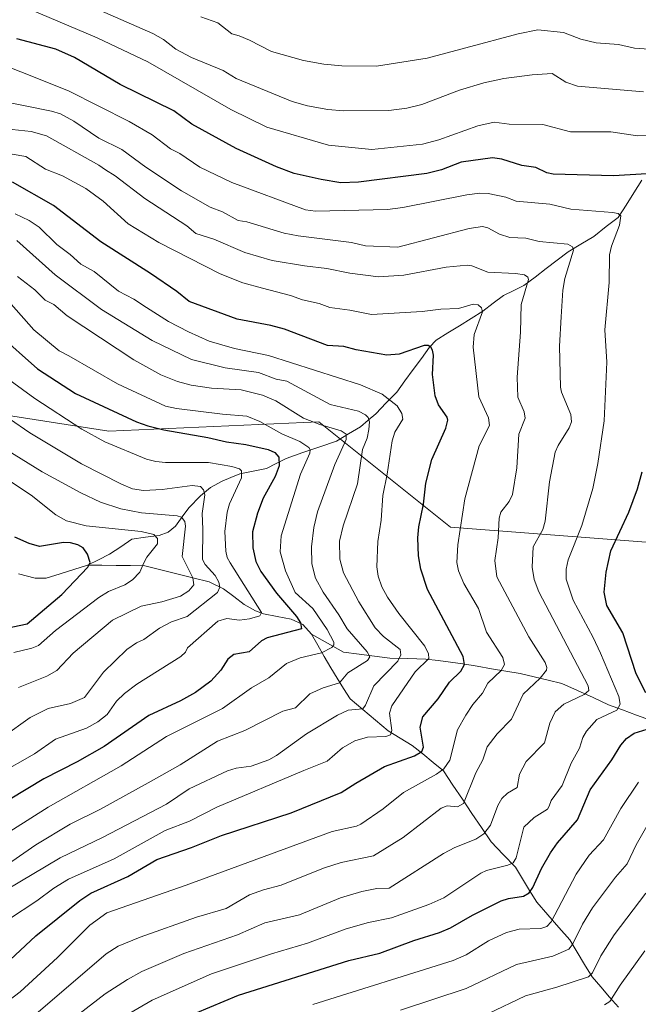
# Model space of a CAD drawing. Units: metres. Extents: x 675200 to 678599, y 4749173 to 4751565.
# Drawn here: x 677118 to 677290, y 4750369 to 4750642 of the extents above; entities that cross this region are included whole.
import ezdxf

# ---------------------------------------------------------------- set-up
doc = ezdxf.new("R2010")
doc.units = ezdxf.units.M
doc.header["$MEASUREMENT"] = 0
for name, color, linetype, lineweight in [('Arbolado forestal CxS', 92, 'Continuous', 0), ('Corriente natural lineal', 142, 'Continuous', 13), ('Curva de nivel maestra', 36, 'Continuous', 30), ('Curva de nivel normal', 36, 'Continuous', 0)]:
    doc.layers.add(name, color=color, linetype=linetype, lineweight=lineweight)

# ---------------------------------------------------------------- blocks, each defined once
blk = doc.blocks.new('*U155')
at = {"layer": 'Arbolado forestal CxS', "color": 92, "linetype": 'Continuous', "lineweight": 0}
blk.add_polyline3d([(677484.0653, 4750482.6803, 1548.9295), (677455.2881, 4750483.7861, 1538.3402), (677438.8383, 4750486.7775, 1530.753), (677430.9375, 4750488.2141, 1526.5039), (677408.0631, 4750483.6465, 1514.0223), (677406.3239, 4750475.3657, 1514.3308), (677358.3491, 4750488.3517, 1486.4052), (677307.8965, 4750496.2079, 1462.7912), (677237.8321, 4750501.5071, 1430.1146), (677201.2813, 4750530.8027, 1408.9041), (677142.9147, 4750528.2271, 1395.4902), (677052.2257, 4750542.3745, 1381.9025), (676955.6541, 4750542.3427, 1358.6322)], dxfattribs=at)
blk = doc.blocks.new('*U171')
at = {"layer": 'Curva de nivel normal', "color": 36, "linetype": 'Continuous', "lineweight": 0}
blk.add_polyline3d([(677110.43, 4750404.94, 1410), (677122.69, 4750413.32, 1410), (677132.23, 4750419.1, 1410), (677140.62, 4750423.21, 1410), (677154.64, 4750431.01, 1410), (677162.74, 4750435.6, 1410), (677173.13, 4750442.08, 1410), (677180.73, 4750445.07, 1410), (677191.24, 4750450.41, 1410), (677194.72, 4750451.35, 1410), (677198.74, 4750455.25, 1410), (677202.41, 4750456.89, 1410), (677206.98, 4750458.29, 1410), (677209.32, 4750461.05, 1410), (677214.72, 4750464.52, 1410), (677215.42, 4750465.54, 1410), (677214.7, 4750466.89, 1410), (677209.07, 4750473.35, 1410), (677206.8, 4750477.21, 1410), (677202.47, 4750483.53, 1410), (677200.27, 4750487.37, 1410), (677199.32, 4750491.38, 1410), (677199.2, 4750496.11, 1410), (677199.82, 4750501.44, 1410), (677200.84, 4750505.76, 1410), (677205.7, 4750518.91, 1410), (677208.8, 4750525.85, 1410), (677208.82, 4750527.33, 1410), (677207.44, 4750528.28, 1410), (677201.55, 4750529.99, 1410), (677197.01, 4750531.82, 1410), (677189.26, 4750536.63, 1410), (677185.59, 4750538.17, 1410), (677179.65, 4750539.68, 1410), (677171.41, 4750540.1, 1410), (677165.82, 4750540.92, 1410), (677162.02, 4750541.95, 1410), (677157.39, 4750543.83, 1410), (677149.85, 4750548.02, 1410), (677131.32, 4750560.16, 1410), (677127.62, 4750563.33, 1410), (677125.25, 4750564.57, 1410), (677122.33, 4750567.46, 1410), (677117.56, 4750571.16, 1410)], dxfattribs=at)
blk = doc.blocks.new('*U181')
at = {"layer": 'Curva de nivel normal', "color": 36, "linetype": 'Continuous', "lineweight": 0}
blk.add_polyline3d([(677111.58, 4750414.6, 1405), (677126.08, 4750423.76, 1405), (677146.34, 4750435.26, 1405), (677158.97, 4750443.38, 1405), (677174.51, 4750451.21, 1405), (677182.54, 4750456.9, 1405), (677187.36, 4750459.68, 1405), (677192.26, 4750463.67, 1405), (677196.01, 4750465.24, 1405), (677201.99, 4750466.63, 1405), (677204.87, 4750468.15, 1405), (677205.41, 4750468.86, 1405), (677205.44, 4750469.57, 1405), (677203.56, 4750473.14, 1405), (677199.6, 4750478.96, 1405), (677194.71, 4750483.4, 1405), (677192, 4750489.39, 1405), (677190.52, 4750494.64, 1405), (677190.82, 4750499.15, 1405), (677196.15, 4750516.26, 1405), (677198.75, 4750522.1, 1405), (677198.83, 4750522.96, 1405), (677198.43, 4750523.63, 1405), (677195.96, 4750525.29, 1405), (677190.97, 4750527.48, 1405), (677184.83, 4750530.91, 1405), (677181.24, 4750532.36, 1405), (677174.46, 4750532.9, 1405), (677161.67, 4750534.52, 1405), (677158.7, 4750535.15, 1405), (677145.33, 4750541.33, 1405), (677131.77, 4750549.07, 1405), (677129.17, 4750550.53, 1405), (677122.13, 4750556.29, 1405), (677109.39, 4750570.56, 1405)], dxfattribs=at)

msp = doc.modelspace()

# ---------------------------------------------------------------- linework, layer by layer
at = {"layer": 'Arbolado forestal CxS', "color": 92, "linetype": 'Continuous', "lineweight": 0}
for points in [[(676955.6541, 4750542.3427, 1358.6322), (677052.2257, 4750542.3745, 1381.9025), (677142.9147, 4750528.2271, 1395.4902), (677201.2813, 4750530.8027, 1408.9041), (677237.8321, 4750501.5071, 1430.1146), (677307.8965, 4750496.2079, 1462.7912), (677358.3491, 4750488.3517, 1486.4052), (677406.3239, 4750475.3657, 1514.3308), (677401.4779, 4750452.2821, 1514.7614), (677428.8919, 4750430.3103, 1525.9164), (677442.5985, 4750419.3243, 1529.6784), (677441.1363, 4750405.9277, 1527.9121), (677423.3447, 4750405.9719, 1522.6952), (677401.5111, 4750393.8049, 1519.1144), (677394.6319, 4750371.3283, 1519.876), (677396.4325, 4750347.4487, 1524.0696)], [(677406.3239, 4750475.3657, 1514.3308), (677358.3491, 4750488.3517, 1486.4052), (677307.8965, 4750496.2079, 1462.7912), (677237.8321, 4750501.5071, 1430.1146), (677201.2813, 4750530.8027, 1408.9041), (677142.9147, 4750528.2271, 1395.4902), (677052.2257, 4750542.3745, 1381.9025), (676955.6541, 4750542.3427, 1358.6322)], [(677406.3239, 4750475.3657, 1514.3308), (677358.3491, 4750488.3517, 1486.4052), (677307.8965, 4750496.2079, 1462.7912), (677237.8321, 4750501.5071, 1430.1146), (677201.2813, 4750530.8027, 1408.9041), (677142.9147, 4750528.2271, 1395.4902), (677052.2257, 4750542.3745, 1381.9025), (676955.6541, 4750542.3427, 1358.6322)]]:
    msp.add_polyline3d(points, dxfattribs=at)
at = {"layer": 'Corriente natural lineal', "color": 142, "linetype": 'Continuous', "lineweight": 13}
for points in [[(677290.9101, 4750597.8301, 1448.8504), (677288.7368, 4750594.3868, 1447.7695), (677286.5634, 4750590.9434, 1446.082), (677284.3901, 4750587.5001, 1444.9902), (677281, 4750585, 1443.6428), (677277.5775, 4750582.1818, 1442.2617), (677274.0267, 4750580.0856, 1440.9419), (677270.4758, 4750577.9894, 1439.1952), (677267.4088, 4750575.6509, 1438.3559), (677264.3419, 4750573.3124, 1436.9344), (677261.2749, 4750570.9739, 1435.9816), (677258.208, 4750568.6354, 1434.5353), (677255.3712, 4750567.2403, 1433.5125), (677252.5345, 4750565.8453, 1432.5545), (677249.6587, 4750563.6788, 1431.188), (677246.7829, 4750561.5124, 1430.2934), (677243.5446, 4750559.4899, 1429.0753), (677240.3063, 4750557.4674, 1427.6442), (677237.068, 4750555.4449, 1426.7384), (677233.8297, 4750553.4224, 1425.6556), (677231.9987, 4750551.5128, 1424.9121), (677229.718, 4750548.3941, 1424.1275), (677227.4372, 4750545.2754, 1423.0083), (677225.1565, 4750542.1566, 1421.8415), (677222.8757, 4750539.0379, 1420.804), (677219.9531, 4750536.0051, 1419.0411), (677217.0306, 4750532.9722, 1416.7105), (677214.9302, 4750531.2023, 1415.3174), (677212.8298, 4750529.4324, 1413.1415), (677209.4984, 4750527.4189, 1410.9415), (677206.167, 4750525.4055, 1408.8496), (677201.4957, 4750523.8138, 1406.3078), (677196.8243, 4750522.2221, 1403.8098), (677192.153, 4750520.6304, 1400.883), (677189.409, 4750519.2189, 1399.2877), (677186.6649, 4750517.8074, 1397.8246), (677182.9613, 4750517.0881, 1396.3119), (677179.2577, 4750516.3689, 1394.8885), (677176.8053, 4750515.3147, 1393.7752), (677174.3529, 4750514.2604, 1392.4861), (677171.183, 4750512.5197, 1390.7948), (677168.3508, 4750510.2739, 1389.3577), (677165.1541, 4750506.9209, 1386.8323), (677163.2816, 4750504.3761, 1384.9354), (677161.409, 4750501.8313, 1382.7747), (677159.418, 4750500.175, 1381.6885), (677156.9023, 4750499.2625, 1380.487), (677153.1271, 4750498.7222, 1378.8979), (677149.3519, 4750498.1819, 1377.9357), (677146.2445, 4750496.1018, 1377.3269), (677143.1371, 4750494.0216, 1376.3763), (677140.0686, 4750492.5108, 1375.6393), (677137, 4750491, 1375.0328)], [(677137, 4750491, 1375.0328), (677133.1851, 4750489.7811, 1373.9163), (677129.3703, 4750488.5623, 1372.7858), (677125.5554, 4750487.3434, 1372.1534), (677122.4562, 4750487.4098, 1371.4708), (677117.8353, 4750488.61, 1369.9927)], [(677199.2101, 4750471.8501, 1401.8984), (677196.8015, 4750474.5208, 1400.2623), (677193.5403, 4750476.0282, 1399.1369), (677189.7036, 4750476.7558, 1397.3293), (677185.8669, 4750477.4834, 1395.578), (677183.663, 4750478.3244, 1394.3733), (677180.4824, 4750480.0265, 1393.4667), (677177.629, 4750482.2423, 1392.1676), (677174.7756, 4750484.4581, 1390.6583), (677170.7503, 4750486.3973, 1388.2763), (677166.2915, 4750487.4967, 1384.9136), (677161.8327, 4750488.5962, 1383.2134), (677157.3739, 4750489.6956, 1381.5098), (677152.9151, 4750490.7951, 1379.8723), (677148.9363, 4750490.8463, 1378.4418), (677144.9575, 4750490.8975, 1377.0929), (677140.9788, 4750490.9488, 1376.0745), (677137, 4750491, 1375.0328)], [(677284.4201, 4750368.3101, 1471.3155), (677281.9901, 4750371.1001, 1469.1988), (677279.5601, 4750373.8901, 1467.2709), (677277.1301, 4750376.6801, 1465.2252), (677275.0601, 4750380.0968, 1463.2254), (677272.9901, 4750383.5134, 1460.915), (677270.9201, 4750386.9301, 1458.9355), (677267.8601, 4750390.4401, 1456.1443), (677264.8001, 4750393.9501, 1453.7393), (677261.7401, 4750397.4601, 1450.8449), (677259.7634, 4750400.7001, 1449.4378), (677257.7868, 4750403.9401, 1447.5699), (677255.8101, 4750407.1801, 1445.3128), (677252.4351, 4750410.6851, 1442.9744), (677249.0601, 4750414.1901, 1440.7086), (677246.4161, 4750418.1301, 1438.6938), (677243.7721, 4750422.0701, 1436.6451), (677241.1281, 4750426.0101, 1434.2021), (677238.4841, 4750429.9501, 1432.3598), (677235.8401, 4750433.8901, 1429.8895), (677232.9601, 4750436.2301, 1427.4254), (677230.0801, 4750438.5701, 1424.9486), (677227.2001, 4750440.9101, 1423.6957), (677223.8251, 4750442.9351, 1421.6267), (677220.4501, 4750444.9601, 1419.8494), (677216.9434, 4750447.9301, 1417.1642), (677213.4368, 4750450.9001, 1415.3843), (677209.9301, 4750453.8701, 1412.6325), (677208.1301, 4750456.7468, 1411.0926), (677206.3301, 4750459.6234, 1409.1453), (677204.5301, 4750462.5001, 1407.6265), (677202.7568, 4750465.6168, 1405.4658), (677200.9834, 4750468.7334, 1403.1326), (677199.2101, 4750471.8501, 1401.8984)], [(677293.3201, 4750447.9301, 1448.7488), (677289.4534, 4750449.3701, 1447.0562), (677285.5868, 4750450.8101, 1445.4639), (677281.7201, 4750452.2501, 1443.3022), (677277.4001, 4750454.2268, 1440.9774), (677273.0801, 4750456.2034, 1439.0496), (677268.7601, 4750458.1801, 1436.9787), (677264.8934, 4750459.0801, 1435.6805), (677261.0268, 4750459.9801, 1434.1882), (677257.1601, 4750460.8801, 1432.2345), (677253.1776, 4750461.5551, 1430.3659), (677249.1951, 4750462.2301, 1428.2556), (677245.2126, 4750462.9051, 1425.9038), (677241.2301, 4750463.5801, 1423.7644), (677237.8134, 4750464.0301, 1422.5698), (677234.3968, 4750464.4801, 1421.227), (677230.9801, 4750464.9301, 1419.6271), (677225.9851, 4750465.0651, 1416.5624), (677220.9901, 4750465.2001, 1413.3107), (677216.7034, 4750465.7434, 1411.0986), (677212.4168, 4750466.2868, 1409.1809), (677208.1301, 4750466.8301, 1406.9659), (677205.1568, 4750468.5034, 1404.7653), (677202.1834, 4750470.1768, 1403.3667), (677199.2101, 4750471.8501, 1401.8984)]]:
    msp.add_polyline3d(points, dxfattribs=at)
at = {"layer": 'Curva de nivel maestra', "color": 36, "linetype": 'Continuous', "lineweight": 30}
for points in [[(677292.33, 4750599.65, 1450), (677283.1, 4750599.05, 1450), (677266.33, 4750599.5, 1450), (677264.56, 4750599.89, 1450), (677261.51, 4750601.35, 1450), (677257.6, 4750601.93, 1450), (677252.02, 4750603.67, 1450), (677249.47, 4750604.05, 1450), (677240.75, 4750602.82, 1450), (677235.29, 4750600.75, 1450), (677231.24, 4750599.67, 1450), (677212.29, 4750597.33, 1450), (677207.33, 4750597.12, 1450), (677201.92, 4750598.09, 1450), (677194.36, 4750599.75, 1450), (677189.44, 4750601.57, 1450), (677178.31, 4750606.66, 1450), (677165.98, 4750613.41, 1450), (677160.98, 4750617.1, 1450), (677146.09, 4750624.38, 1450), (677133.42, 4750631.88, 1450), (677128.16, 4750634.23, 1450), (677117.36, 4750637.08, 1450)], [(677112.58, 4750378.77, 1425), (677122.67, 4750388.09, 1425), (677134.84, 4750397.9, 1425), (677137.95, 4750399.91, 1425), (677148.18, 4750404.53, 1425), (677156.24, 4750409.3, 1425), (677165.9, 4750412.57, 1425), (677174.17, 4750415.92, 1425), (677193.6, 4750422.25, 1425), (677207.48, 4750427.89, 1425), (677211.55, 4750430.44, 1425), (677219.46, 4750435.05, 1425), (677227.77, 4750438.06, 1425), (677229.81, 4750439.3, 1425), (677230.29, 4750440.46, 1425), (677229.42, 4750446.03, 1425), (677230.12, 4750448.89, 1425), (677234.42, 4750453.87, 1425), (677237.54, 4750458.5, 1425), (677240.71, 4750461.52, 1425), (677241.7, 4750463.41, 1425), (677241.36, 4750465.62, 1425), (677231.43, 4750484.21, 1425), (677229.52, 4750489.91, 1425), (677228.89, 4750493.61, 1425), (677228.73, 4750498.54, 1425), (677229.05, 4750501.62, 1425), (677230.33, 4750507.92, 1425), (677230.95, 4750513.74, 1425), (677232.64, 4750520.28, 1425), (677236.48, 4750528.97, 1425), (677237.08, 4750531.28, 1425), (677236.85, 4750532.07, 1425), (677234.5, 4750535.48, 1425), (677233.53, 4750537.98, 1425), (677232.84, 4750543.92, 1425), (677233.07, 4750549.24, 1425), (677232.81, 4750550.63, 1425), (677232.31, 4750551.48, 1425), (677231.57, 4750551.98, 1425), (677230.53, 4750551.99, 1425), (677223.57, 4750549.53, 1425), (677220.11, 4750549.24, 1425), (677211.58, 4750550.74, 1425), (677208.15, 4750551.66, 1425), (677203.65, 4750551.97, 1425), (677191.73, 4750556.54, 1425), (677187.88, 4750557.54, 1425), (677178.54, 4750559.27, 1425), (677165.2, 4750564.18, 1425), (677161.81, 4750566.92, 1425), (677154.51, 4750571.96, 1425), (677140.7, 4750580.78, 1425), (677127.59, 4750590.83, 1425), (677116.2, 4750597.3, 1425)], [(677112.02, 4750555.3, 1400), (677123.07, 4750545.51, 1400), (677133.66, 4750538.66, 1400), (677150.61, 4750530.82, 1400), (677153.71, 4750529.63, 1400), (677158.21, 4750528.51, 1400), (677170.37, 4750526.42, 1400), (677175.58, 4750525.21, 1400), (677180.94, 4750524.5, 1400), (677187.21, 4750523.12, 1400), (677189.02, 4750522.3, 1400), (677190.09, 4750521.01, 1400), (677190.26, 4750518.59, 1400), (677189.13, 4750515.63, 1400), (677185.77, 4750509.58, 1400), (677184.17, 4750505.41, 1400), (677182.85, 4750500.25, 1400), (677182.93, 4750495.77, 1400), (677183.78, 4750492.01, 1400), (677185.12, 4750489.18, 1400), (677189.46, 4750483.19, 1400), (677195.07, 4750476.76, 1400), (677196.17, 4750474.95, 1400), (677196.43, 4750473.28, 1400), (677186.88, 4750470.85, 1400), (677185.29, 4750469.95, 1400), (677181.86, 4750466.88, 1400), (677177.61, 4750466.18, 1400), (677175.99, 4750464.85, 1400), (677174.05, 4750461.85, 1400), (677171.25, 4750458.81, 1400), (677166.97, 4750455.64, 1400), (677162.78, 4750453.29, 1400), (677154, 4750449.24, 1400), (677141.58, 4750440.64, 1400), (677134.15, 4750436.37, 1400), (677124.86, 4750431.71, 1400), (677115.54, 4750426.07, 1400)], [(677292.06, 4750455.55, 1450), (677289.41, 4750460.85, 1450), (677285.65, 4750472.22, 1450), (677281.24, 4750479.81, 1450), (677280.51, 4750483.5, 1450), (677280.99, 4750489.02, 1450), (677282.29, 4750494.92, 1450), (677287.3, 4750505.66, 1450), (677289.75, 4750512.19, 1450), (677290.99, 4750516.89, 1450)], [(677112.67, 4750473.14, 1375), (677120.21, 4750474.71, 1375), (677129.88, 4750482.85, 1375), (677137.11, 4750490.43, 1375), (677137.76, 4750491.72, 1375), (677136.99, 4750494.02, 1375), (677135.8, 4750495.8, 1375), (677134.29, 4750496.61, 1375), (677132.3, 4750497.15, 1375), (677130.3, 4750497.26, 1375), (677123.64, 4750496.12, 1375), (677120.76, 4750496.97, 1375), (677116.79, 4750498.8, 1375)], [(677167.03, 4750366.62, 1450), (677178.94, 4750371.57, 1450), (677209.61, 4750381.28, 1450), (677218.14, 4750383.24, 1450), (677227.58, 4750386.8, 1450), (677234.78, 4750389.03, 1450), (677237.77, 4750390.27, 1450), (677243.96, 4750393.85, 1450), (677251.88, 4750397.81, 1450), (677253.91, 4750398.49, 1450), (677258.06, 4750399.12, 1450), (677259.67, 4750400.06, 1450), (677260.71, 4750401.54, 1450), (677263.11, 4750406.8, 1450), (677265.57, 4750411.13, 1450), (677267.52, 4750413.89, 1450), (677273.03, 4750420.29, 1450), (677276.57, 4750428.57, 1450), (677282.65, 4750436.93, 1450), (677285.14, 4750441.05, 1450), (677286.7, 4750442.82, 1450), (677288.83, 4750444.37, 1450), (677293.66, 4750445.82, 1450)]]:
    msp.add_polyline3d(points, dxfattribs=at)
at = {"layer": 'Curva de nivel normal', "color": 36, "linetype": 'Continuous', "lineweight": 0}
for points in [[(677293.52, 4750610.33, 1455), (677289.78, 4750610.16, 1455), (677282.34, 4750611.3, 1455), (677271.14, 4750611.32, 1455), (677263.47, 4750613.29, 1455), (677254.13, 4750613.43, 1455), (677249.97, 4750613.95, 1455), (677245.35, 4750612.95, 1455), (677234.56, 4750609.03, 1455), (677230.01, 4750607.82, 1455), (677215.96, 4750606.38, 1455), (677203.88, 4750607.6, 1455), (677186.83, 4750612.53, 1455), (677176.79, 4750617.47, 1455), (677153.76, 4750630.68, 1455), (677139.65, 4750637.39, 1455), (677118.46, 4750646.31, 1455)], [(677137.39, 4750646.39, 1460), (677155.1, 4750638.56, 1460), (677158.12, 4750636.87, 1460), (677161.5, 4750634.24, 1460), (677165.9, 4750631.88, 1460), (677174.63, 4750628.3, 1460), (677178.31, 4750626.09, 1460), (677193.8, 4750619.68, 1460), (677198.07, 4750618.5, 1460), (677203.78, 4750617.48, 1460), (677208.11, 4750617.1, 1460), (677220.67, 4750617.19, 1460), (677225.64, 4750617.87, 1460), (677229.8, 4750618.9, 1460), (677240.34, 4750622.84, 1460), (677247.09, 4750624.92, 1460), (677252.59, 4750626.08, 1460), (677260.48, 4750627.06, 1460), (677266.08, 4750627.46, 1460), (677269.85, 4750625.04, 1460), (677273.08, 4750623.98, 1460), (677291.36, 4750622.38, 1460)], [(677292.9, 4750634.27, 1465), (677288.89, 4750634.53, 1465), (677284.5, 4750635.5, 1465), (677278.3, 4750636.01, 1465), (677274.04, 4750637.01, 1465), (677269.2, 4750638.82, 1465), (677262.09, 4750639.63, 1465), (677256.62, 4750638.52, 1465), (677242.06, 4750634.57, 1465), (677231.36, 4750631.77, 1465), (677217.25, 4750629.49, 1465), (677207.61, 4750629.56, 1465), (677202.67, 4750630.07, 1465), (677196.96, 4750631.11, 1465), (677188.06, 4750633.54, 1465), (677181.97, 4750636.7, 1465), (677179.14, 4750637.94, 1465), (677177.09, 4750638.45, 1465), (677173.19, 4750641.57, 1465), (677168.51, 4750643.25, 1465)], [(677145.9, 4750364.94, 1445), (677154.92, 4750370.27, 1445), (677171.42, 4750377.55, 1445), (677188.08, 4750383.12, 1445), (677198.09, 4750386.06, 1445), (677208.85, 4750389.99, 1445), (677214.99, 4750391.75, 1445), (677221.4, 4750393.1, 1445), (677231.78, 4750396.82, 1445), (677235.91, 4750398.6, 1445), (677246.23, 4750405.52, 1445), (677247.82, 4750406.2, 1445), (677253.75, 4750407.66, 1445), (677255.21, 4750408.35, 1445), (677256.03, 4750409.74, 1445), (677258.18, 4750418.27, 1445), (677261.02, 4750420.96, 1445), (677264.72, 4750423.26, 1445), (677265.17, 4750424.06, 1445), (677265.8, 4750425.69, 1445), (677268.79, 4750429.78, 1445), (677271.35, 4750436.03, 1445), (677273.59, 4750440.14, 1445), (677274.59, 4750443.16, 1445), (677275.55, 4750444.94, 1445), (677278.41, 4750448.18, 1445), (677284, 4750450.74, 1445), (677284.95, 4750452.36, 1445), (677284.57, 4750454.49, 1445), (677279.47, 4750466.55, 1445), (677277.44, 4750470.94, 1445), (677271.88, 4750481.25, 1445), (677269.88, 4750487.13, 1445), (677269.94, 4750489.89, 1445), (677270.44, 4750492.46, 1445), (677274.31, 4750501.98, 1445), (677277.34, 4750512.28, 1445), (677278.71, 4750519.18, 1445), (677280.49, 4750531.03, 1445), (677281.21, 4750547.3, 1445), (677280.62, 4750556.32, 1445), (677281.83, 4750569.48, 1445), (677281.93, 4750577.12, 1445), (677282.52, 4750579.56, 1445), (677284.72, 4750585.37, 1445), (677285.09, 4750587.93, 1445), (677284.41, 4750588.58, 1445), (677282.79, 4750588.89, 1445), (677271.19, 4750589.79, 1445), (677265.42, 4750591.19, 1445), (677256.01, 4750592.02, 1445), (677253.19, 4750593.14, 1445), (677248.27, 4750594.16, 1445), (677245.99, 4750594.28, 1445), (677242.32, 4750593.8, 1445), (677224.6, 4750590.3, 1445), (677220.27, 4750589.7, 1445), (677200.27, 4750589.25, 1445), (677197.52, 4750589.64, 1445), (677177.1, 4750597.21, 1445), (677168.17, 4750601.43, 1445), (677162.6, 4750605.27, 1445), (677160.04, 4750606.53, 1445), (677154.91, 4750610.44, 1445), (677148.57, 4750614.19, 1445), (677131.76, 4750622.7, 1445), (677105.18, 4750633.19, 1445)], [(677129.31, 4750362.26, 1440), (677141.89, 4750371.97, 1440), (677148.06, 4750375.96, 1440), (677152.08, 4750378.16, 1440), (677163.74, 4750383.21, 1440), (677178.62, 4750388.36, 1440), (677186.24, 4750391.68, 1440), (677195.89, 4750393.92, 1440), (677207.27, 4750398.67, 1440), (677213.14, 4750400.41, 1440), (677217.32, 4750401.21, 1440), (677220.78, 4750401.35, 1440), (677235.87, 4750410.93, 1440), (677239.04, 4750412.61, 1440), (677244.86, 4750414.96, 1440), (677247.09, 4750416.37, 1440), (677248.91, 4750418.85, 1440), (677250.96, 4750424.23, 1440), (677252.04, 4750426.18, 1440), (677253.62, 4750427.73, 1440), (677256.33, 4750429.27, 1440), (677256.96, 4750432.92, 1440), (677258.85, 4750436.52, 1440), (677263.87, 4750441.65, 1440), (677265.35, 4750447.11, 1440), (677266.83, 4750450.31, 1440), (677269.3, 4750452.41, 1440), (677274.91, 4750455.05, 1440), (677276.2, 4750456.18, 1440), (677276, 4750457.45, 1440), (677262.33, 4750483.6, 1440), (677261.04, 4750487.05, 1440), (677260.48, 4750490.4, 1440), (677260.77, 4750496.11, 1440), (677263.44, 4750500.9, 1440), (677264.07, 4750503.22, 1440), (677265.28, 4750514.16, 1440), (677266.86, 4750522.32, 1440), (677267.66, 4750524.23, 1440), (677270.74, 4750529.15, 1440), (677271.45, 4750530.78, 1440), (677271.26, 4750532.8, 1440), (677268.62, 4750538.98, 1440), (677268.34, 4750540.43, 1440), (677268.08, 4750551.8, 1440), (677268.52, 4750559.88, 1440), (677269.01, 4750567.34, 1440), (677269.52, 4750570.58, 1440), (677271.96, 4750578.47, 1440), (677271.67, 4750579.39, 1440), (677270.42, 4750580.06, 1440), (677262.43, 4750580.82, 1440), (677258.71, 4750581.74, 1440), (677254.3, 4750581.98, 1440), (677251.37, 4750582.86, 1440), (677248.14, 4750584.67, 1440), (677246.65, 4750584.96, 1440), (677243, 4750584.41, 1440), (677223.21, 4750579.24, 1440), (677214.22, 4750579.65, 1440), (677210.31, 4750580.53, 1440), (677195.52, 4750582.43, 1440), (677191.6, 4750583.15, 1440), (677181.23, 4750586.29, 1440), (677178.85, 4750586.64, 1440), (677174.48, 4750589.07, 1440), (677171.02, 4750590.38, 1440), (677163.12, 4750594.92, 1440), (677153.2, 4750601.45, 1440), (677146.5, 4750606.42, 1440), (677140.14, 4750609.48, 1440), (677133.16, 4750614.23, 1440), (677129.48, 4750616.3, 1440), (677127, 4750617.04, 1440), (677110.93, 4750620.27, 1440)], [(677120.02, 4750364.1, 1435), (677142.15, 4750383.06, 1435), (677145.52, 4750385.23, 1435), (677151.64, 4750387.73, 1435), (677167.29, 4750393.26, 1435), (677175.49, 4750395.65, 1435), (677182.01, 4750399.45, 1435), (677185.86, 4750400.88, 1435), (677190.75, 4750402.14, 1435), (677202.5, 4750406.89, 1435), (677207.46, 4750408.42, 1435), (677216.39, 4750410.32, 1435), (677224.64, 4750415.38, 1435), (677235.24, 4750423.53, 1435), (677236.92, 4750424.13, 1435), (677239.76, 4750423.9, 1435), (677241.44, 4750424.81, 1435), (677244.82, 4750433.31, 1435), (677246.8, 4750436.9, 1435), (677247.95, 4750440.59, 1435), (677250.78, 4750444.16, 1435), (677254.71, 4750448.23, 1435), (677257.97, 4750455.2, 1435), (677262.69, 4750459.65, 1435), (677264.48, 4750461.88, 1435), (677264.6, 4750462.62, 1435), (677264.11, 4750464, 1435), (677259.53, 4750471.1, 1435), (677250.71, 4750487.71, 1435), (677250.11, 4750492.24, 1435), (677251.05, 4750498.58, 1435), (677251.32, 4750504, 1435), (677251.82, 4750505.66, 1435), (677254.09, 4750508.63, 1435), (677255.03, 4750510.63, 1435), (677256.21, 4750518.05, 1435), (677256.79, 4750527.33, 1435), (677258.51, 4750531.75, 1435), (677258.26, 4750533.53, 1435), (677256.53, 4750537.59, 1435), (677256.32, 4750543.14, 1435), (677257.28, 4750555.68, 1435), (677257.39, 4750563.38, 1435), (677259.49, 4750570.25, 1435), (677259.3, 4750570.89, 1435), (677258.38, 4750571.58, 1435), (677255.85, 4750571.98, 1435), (677248.13, 4750572.31, 1435), (677243.73, 4750574.11, 1435), (677242.4, 4750574.26, 1435), (677236.63, 4750573.74, 1435), (677224.85, 4750571.49, 1435), (677217.82, 4750571.02, 1435), (677209.85, 4750572.04, 1435), (677203.5, 4750573.38, 1435), (677197.27, 4750574.08, 1435), (677188.28, 4750575.59, 1435), (677180.66, 4750577.8, 1435), (677172.05, 4750581.46, 1435), (677167.12, 4750583.1, 1435), (677164.54, 4750585.16, 1435), (677152.88, 4750592.79, 1435), (677144.71, 4750599.04, 1435), (677142, 4750600.73, 1435), (677140.12, 4750602.07, 1435), (677125.59, 4750610.16, 1435), (677121.36, 4750611.35, 1435), (677114.35, 4750612.09, 1435)], [(677113.21, 4750368.62, 1430), (677118.31, 4750372.5, 1430), (677128.66, 4750382.1, 1430), (677137.68, 4750391.04, 1430), (677142.41, 4750394.5, 1430), (677164.42, 4750402.13, 1430), (677204.98, 4750417.03, 1430), (677211.74, 4750418.54, 1430), (677212.94, 4750419.11, 1430), (677219.06, 4750423.34, 1430), (677224.71, 4750427.88, 1430), (677233.92, 4750432.96, 1430), (677235.94, 4750434.45, 1430), (677237.62, 4750436.84, 1430), (677239.71, 4750445.25, 1430), (677242.08, 4750449.36, 1430), (677244.03, 4750452.32, 1430), (677246.72, 4750455.46, 1430), (677248.14, 4750458.24, 1430), (677251.9, 4750461.77, 1430), (677252.77, 4750463.4, 1430), (677252.3, 4750465.34, 1430), (677247.79, 4750472.43, 1430), (677245.56, 4750478.91, 1430), (677241.48, 4750485.91, 1430), (677240.01, 4750489.41, 1430), (677239.6, 4750491.76, 1430), (677239.81, 4750496.67, 1430), (677241.74, 4750509.43, 1430), (677245.75, 4750524.09, 1430), (677248.62, 4750529.76, 1430), (677248.37, 4750531.84, 1430), (677245.63, 4750537.73, 1430), (677244.06, 4750551.49, 1430), (677244.41, 4750555.03, 1430), (677246.66, 4750561.3, 1430), (677246.39, 4750562.39, 1430), (677245.51, 4750563.22, 1430), (677244.08, 4750563.48, 1430), (677239.98, 4750562.28, 1430), (677235.15, 4750562.09, 1430), (677229.94, 4750561.37, 1430), (677215.84, 4750560.59, 1430), (677209.85, 4750561.81, 1430), (677204.31, 4750562.54, 1430), (677201.37, 4750563.65, 1430), (677196.72, 4750564.63, 1430), (677193.36, 4750565.88, 1430), (677185.64, 4750567.84, 1430), (677180.18, 4750569.38, 1430), (677173.87, 4750571.9, 1430), (677156.84, 4750580.57, 1430), (677148.3, 4750585.76, 1430), (677141.33, 4750591.99, 1430), (677136.56, 4750595.53, 1430), (677130.04, 4750599.07, 1430), (677125.33, 4750600.9, 1430), (677119.83, 4750604.44, 1430), (677101.36, 4750607.59, 1430)], [(677116.92, 4750588.48, 1420), (677120.82, 4750586.7, 1420), (677123.59, 4750584.79, 1420), (677128.47, 4750579.96, 1420), (677132.18, 4750577.26, 1420), (677135.18, 4750574.58, 1420), (677138.85, 4750572.52, 1420), (677145.63, 4750567.08, 1420), (677149.9, 4750564.87, 1420), (677153.35, 4750562.53, 1420), (677159.5, 4750558.65, 1420), (677165.08, 4750555.72, 1420), (677170.8, 4750553.19, 1420), (677177.78, 4750551.16, 1420), (677187.26, 4750549.16, 1420), (677212.78, 4750541.05, 1420), (677218.8, 4750538.5, 1420), (677223.01, 4750535.17, 1420), (677224.27, 4750533.1, 1420), (677224.61, 4750531.52, 1420), (677222.31, 4750527.86, 1420), (677221.57, 4750525.47, 1420), (677220.23, 4750516.25, 1420), (677218.97, 4750510.32, 1420), (677218.52, 4750503.52, 1420), (677217.64, 4750497.51, 1420), (677217.34, 4750490.5, 1420), (677217.73, 4750487.89, 1420), (677218.72, 4750485.01, 1420), (677220.33, 4750482.07, 1420), (677223.42, 4750477.55, 1420), (677230.67, 4750468.54, 1420), (677231.73, 4750466.36, 1420), (677231.81, 4750465.06, 1420), (677227.97, 4750461.38, 1420), (677221.52, 4750451.94, 1420), (677220.86, 4750449.94, 1420), (677221.55, 4750445.05, 1420), (677221.1, 4750443.92, 1420), (677219.8, 4750443.42, 1420), (677214.78, 4750443.23, 1420), (677211.2, 4750442.19, 1420), (677207.78, 4750440.23, 1420), (677203.59, 4750436.6, 1420), (677197.07, 4750433.95, 1420), (677172.87, 4750423.8, 1420), (677165.33, 4750419.94, 1420), (677158.59, 4750417.28, 1420), (677144.44, 4750409.46, 1420), (677131.75, 4750403.84, 1420), (677127.62, 4750401.31, 1420), (677122.96, 4750397.83, 1420), (677115.08, 4750392.65, 1420)], [(677117.39, 4750581.11, 1415), (677127.99, 4750571.55, 1415), (677140.88, 4750562, 1415), (677154.91, 4750553.31, 1415), (677165.84, 4750548.05, 1415), (677175.19, 4750545.77, 1415), (677184.44, 4750544.49, 1415), (677189.37, 4750542.64, 1415), (677192.38, 4750542.04, 1415), (677204.39, 4750535.59, 1415), (677212.28, 4750533.69, 1415), (677214.22, 4750532.69, 1415), (677214.94, 4750531.98, 1415), (677215.29, 4750530.8, 1415), (677215.16, 4750528.61, 1415), (677214.63, 4750526.25, 1415), (677213.38, 4750523.11, 1415), (677211.99, 4750513.53, 1415), (677207.99, 4750501.9, 1415), (677206.99, 4750497.65, 1415), (677207.07, 4750492.61, 1415), (677208.09, 4750488.9, 1415), (677212.36, 4750480.79, 1415), (677216.91, 4750473.62, 1415), (677219.24, 4750471.15, 1415), (677223.85, 4750467.57, 1415), (677224.02, 4750466.13, 1415), (677223.16, 4750464.38, 1415), (677216.48, 4750457.47, 1415), (677214.16, 4750452.11, 1415), (677213.43, 4750451.11, 1415), (677209.38, 4750450.77, 1415), (677206.41, 4750449.35, 1415), (677197.84, 4750444.16, 1415), (677189.52, 4750438.15, 1415), (677187.35, 4750436.95, 1415), (677182.44, 4750435.21, 1415), (677178.29, 4750434.61, 1415), (677175.85, 4750433.87, 1415), (677165.2, 4750428.92, 1415), (677158.95, 4750424.62, 1415), (677141.18, 4750415.42, 1415), (677129.39, 4750409.76, 1415), (677114.34, 4750400.78, 1415)], [(677112.07, 4750432.9, 1395), (677122.28, 4750438.57, 1395), (677128.15, 4750442.72, 1395), (677136.7, 4750445.78, 1395), (677139.88, 4750447.45, 1395), (677142.43, 4750449.53, 1395), (677145.09, 4750453.21, 1395), (677147.23, 4750455.39, 1395), (677150.7, 4750457.97, 1395), (677162.9, 4750465.67, 1395), (677164.19, 4750466.87, 1395), (677164.74, 4750468.04, 1395), (677173.23, 4750475.47, 1395), (677175.65, 4750476.19, 1395), (677179.24, 4750475.76, 1395), (677181.99, 4750476.04, 1395), (677184.81, 4750476.93, 1395), (677185.35, 4750477.89, 1395), (677176.6, 4750491.66, 1395), (677175.82, 4750493.1, 1395), (677175.38, 4750494.89, 1395), (677175.16, 4750500.34, 1395), (677175.75, 4750505.66, 1395), (677176.44, 4750507.97, 1395), (677179.81, 4750515.22, 1395), (677179.8, 4750517.16, 1395), (677179.17, 4750517.73, 1395), (677177.1, 4750518.38, 1395), (677170.57, 4750519.44, 1395), (677158.63, 4750519.52, 1395), (677155.98, 4750519.75, 1395), (677153.37, 4750520.41, 1395), (677141.81, 4750525.25, 1395), (677135.42, 4750528.78, 1395), (677122.4, 4750537.21, 1395), (677113.11, 4750544.03, 1395)], [(677115.34, 4750531.59, 1390), (677120.97, 4750527.7, 1390), (677135.32, 4750519.16, 1390), (677146.44, 4750513.46, 1390), (677149.54, 4750512.16, 1390), (677152.52, 4750511.75, 1390), (677157.76, 4750511.99, 1390), (677166.06, 4750513.07, 1390), (677168.4, 4750512.78, 1390), (677169.23, 4750511.92, 1390), (677169.59, 4750510.47, 1390), (677168.86, 4750505.33, 1390), (677169.01, 4750500.94, 1390), (677168.96, 4750492.57, 1390), (677169.67, 4750491.16, 1390), (677172.43, 4750488.07, 1390), (677173.49, 4750486.31, 1390), (677173.74, 4750484.85, 1390), (677173.08, 4750483.43, 1390), (677164.68, 4750476.74, 1390), (677160.29, 4750475.21, 1390), (677156.98, 4750473.54, 1390), (677152.68, 4750470.32, 1390), (677150.62, 4750469.4, 1390), (677147.95, 4750467.54, 1390), (677141.45, 4750461.27, 1390), (677136.16, 4750454.28, 1390), (677132.29, 4750452.59, 1390), (677126.08, 4750451.24, 1390), (677121.07, 4750448.69, 1390), (677113.62, 4750443.3, 1390)], [(677110.67, 4750525.28, 1385), (677124.37, 4750516.89, 1385), (677135.12, 4750511.06, 1385), (677140.62, 4750508.5, 1385), (677146.22, 4750506.64, 1385), (677152.02, 4750505.52, 1385), (677161.9, 4750504.7, 1385), (677163.14, 4750504.33, 1385), (677164.01, 4750503.15, 1385), (677164.2, 4750501.8, 1385), (677163.31, 4750493.42, 1385), (677166.26, 4750487.5, 1385), (677166.52, 4750485.49, 1385), (677165.13, 4750483.83, 1385), (677162.81, 4750482.4, 1385), (677157.67, 4750480.83, 1385), (677151.94, 4750479.6, 1385), (677143.93, 4750475.71, 1385), (677133.05, 4750466.6, 1385), (677128.51, 4750461.71, 1385), (677125.67, 4750460.16, 1385), (677117.84, 4750457.01, 1385)], [(677116.52, 4750466.7, 1380), (677121.51, 4750467.91, 1380), (677123.39, 4750468.7, 1380), (677128.12, 4750472.85, 1380), (677140.13, 4750481.97, 1380), (677142.86, 4750483.72, 1380), (677147.4, 4750485.56, 1380), (677149.46, 4750486.95, 1380), (677151.55, 4750489.06, 1380), (677152.67, 4750491.63, 1380), (677153.47, 4750493.2, 1380), (677156.43, 4750496.93, 1380), (677156.43, 4750498.43, 1380), (677155.45, 4750499.46, 1380), (677151.94, 4750500.36, 1380), (677136.66, 4750501.86, 1380), (677131.15, 4750503.29, 1380), (677128.17, 4750504.94, 1380), (677121.33, 4750510.44, 1380), (677109.09, 4750518.51, 1380)], [(677199.57, 4750369.04, 1455), (677238.52, 4750381.26, 1455), (677242.17, 4750382.79, 1455), (677248.36, 4750386.7, 1455), (677253.37, 4750388.98, 1455), (677256.9, 4750389.9, 1455), (677262.88, 4750390.15, 1455), (677264.53, 4750390.71, 1455), (677265.72, 4750391.96, 1455), (677272.74, 4750405.19, 1455), (677276.35, 4750410.44, 1455), (677280.27, 4750414.77, 1455), (677285.14, 4750423.47, 1455), (677289.97, 4750430.78, 1455)], [(677292.32, 4750418.5, 1460), (677289.36, 4750413.35, 1460), (677286.89, 4750408.08, 1460), (677283.65, 4750404.39, 1460), (677277.26, 4750395.89, 1460), (677274.49, 4750391.34, 1460), (677271.73, 4750385.67, 1460), (677270.67, 4750384.35, 1460), (677266.19, 4750382.44, 1460), (677256.12, 4750380.1, 1460), (677242.19, 4750373.42, 1460), (677223.91, 4750367.45, 1460)], [(677248.13, 4750366.44, 1465), (677258.62, 4750371.41, 1465), (677267.32, 4750373.81, 1465), (677276.09, 4750376.73, 1465), (677277.26, 4750377.83, 1465), (677279.54, 4750382.5, 1465), (677283.23, 4750388.33, 1465), (677292.02, 4750399.92, 1465)], [(677280.54, 4750368.91, 1470), (677282.03, 4750369.87, 1470), (677284.89, 4750374.42, 1470), (677291.75, 4750383.96, 1470)]]:
    msp.add_polyline3d(points, dxfattribs=at)

# ---------------------------------------------------------------- block references
at = {"layer": 'Arbolado forestal CxS', "color": 92, "linetype": 'Continuous', "lineweight": 0}
msp.add_blockref('*U155', (0, 0), dxfattribs=at)
at = {"layer": 'Curva de nivel normal', "color": 36, "linetype": 'Continuous', "lineweight": 0}
for name in ['*U171', '*U181']:
    msp.add_blockref(name, (0, 0), dxfattribs=at)

doc.saveas('drawing.dxf')
